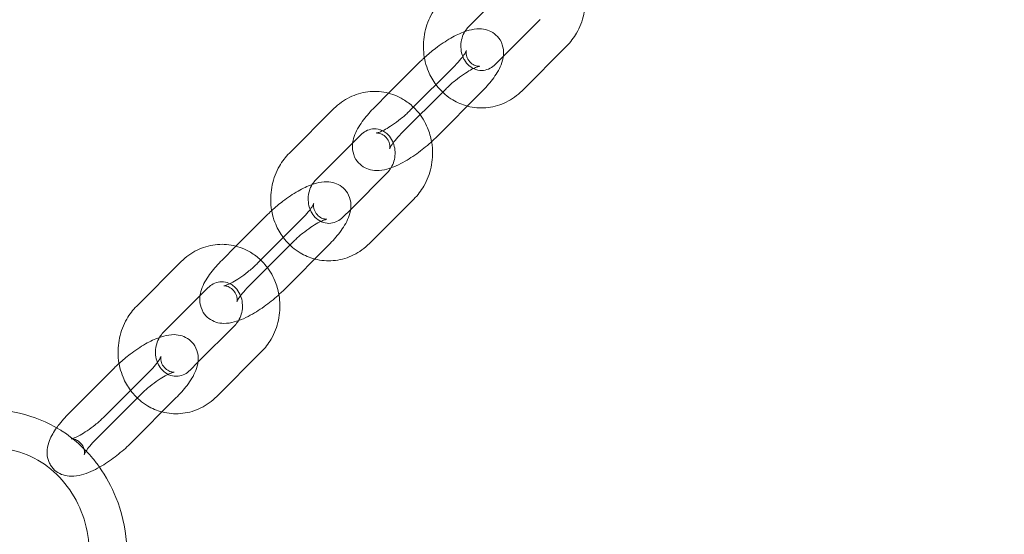
# Model space of a CAD drawing. Extents: x -5610 to 1648, y -2059 to 2061.
# Drawn here: x -3500 to -3343, y 1 to 84 of the extents above; entities that cross this region are included whole.
import ezdxf

# ---------------------------------------------------------------- set-up
doc = ezdxf.new("R2010")
doc.units = 0
doc.header["$MEASUREMENT"] = 0

# ---------------------------------------------------------------- blocks, each defined once
blk = doc.blocks.new('A$Ca9f914e0')
at = {"color": 0, "linetype": 'Continuous', "lineweight": 0}
for p, q in [((-4904.19, 1320.39), (-4897.06, 1327.53)), ((-4892.75, 1321.52), (-4898.63, 1315.63)), ((-4888.5, 1317.28), (-4895.63, 1310.14)), ((-4898.63, 1315.63), (-4899.88, 1314.38)), ((-4912.1, 1314.65), (-4917, 1309.74)), ((-4913.53, 1307), (-4906.4, 1314.15)), ((-4907.85, 1310.41), (-4914.98, 1303.27)), ((-4917, 1309.74), (-4919.23, 1307.5)), ((-4909.29, 1302.77), (-4902.16, 1309.91)), ((-4932.88, 1300.13), (-4925.75, 1307.28)), ((-4932.88, 1300.13), (-4925.75, 1307.28)), ((-4928.63, 1295.89), (-4921.5, 1303.04)), ((-4928.63, 1295.89), (-4921.5, 1303.04)), ((-4917.19, 1297.03), (-4923.07, 1291.14)), ((-4917.19, 1297.03), (-4923.07, 1291.14)), ((-4912.95, 1292.79), (-4920.08, 1285.65)), ((-4912.95, 1292.79), (-4920.08, 1285.65)), ((-4936.54, 1290.16), (-4941.44, 1285.25)), ((-4936.54, 1290.16), (-4941.44, 1285.25)), ((-4937.98, 1282.51), (-4930.85, 1289.66)), ((-4937.98, 1282.51), (-4930.85, 1289.66)), ((-4923.07, 1291.14), (-4924.32, 1289.88)), ((-4923.07, 1291.14), (-4924.32, 1289.88)), ((-4941.44, 1285.25), (-4943.67, 1283.01)), ((-4941.44, 1285.25), (-4943.67, 1283.01)), ((-4932.3, 1285.92), (-4939.42, 1278.77)), ((-4932.3, 1285.92), (-4939.42, 1278.77)), ((-4933.73, 1278.27), (-4926.6, 1285.42)), ((-4933.73, 1278.27), (-4926.6, 1285.42)), ((-4957.33, 1275.64), (-4950.2, 1282.79)), ((-4953.08, 1271.4), (-4945.95, 1278.55)), ((-4941.64, 1272.54), (-4947.52, 1266.65)), ((-4937.39, 1268.3), (-4944.52, 1261.15)), ((-4947.52, 1266.65), (-4948.77, 1265.39)), ((-4960.99, 1265.67), (-4968.12, 1258.52)), ((-4962.42, 1258.02), (-4955.29, 1265.17)), ((-4956.74, 1261.43), (-4963.87, 1254.28)), ((-4958.18, 1253.78), (-4951.05, 1260.93))]:
    blk.add_line(p, q, dxfattribs=at)
blk.add_arc((-4619.61, 748.61), 2513.94, 88.26082, 168.74908, dxfattribs=at)
for points, knots in [([(-4885.67, 1326.47), (-4885.62, 1326.18), (-4885.58, 1325.88), (-4885.46, 1324.51), (-4885.52, 1323.42), (-4885.98, 1321.31), (-4886.38, 1320.29), (-4887.35, 1318.6), (-4887.89, 1317.9), (-4888.5, 1317.28)], [7.648973, 7.648973, 7.648973, 7.648973, 7.739999, 7.739999, 8.072956, 8.072956, 8.406285, 8.406285, 8.676005, 8.676005, 8.676005, 8.676005]), ([(-4909.43, 1311.12), (-4909.91, 1311.77), (-4910.31, 1312.48), (-4911.03, 1314.21), (-4911.29, 1315.26), (-4911.48, 1317.39), (-4911.41, 1318.48), (-4910.95, 1320.6), (-4910.56, 1321.62), (-4909.58, 1323.31), (-4909.05, 1324.01), (-4908.44, 1324.62)], [4.019448, 4.019448, 4.019448, 4.019448, 4.270239, 4.270239, 4.598406, 4.598406, 4.931363, 4.931363, 5.264693, 5.264693, 5.534413, 5.534413, 5.534413, 5.534413]), ([(-4904.79, 1319.61), (-4905.54, 1319.35), (-4906.29, 1318.99), (-4907.86, 1318.09), (-4908.69, 1317.53), (-4910.1, 1316.46), (-4910.7, 1315.96), (-4911.27, 1315.44)], [2.249548, 2.249548, 2.249548, 2.249548, 2.608651, 2.608651, 2.993958, 2.993958, 3.288171, 3.288171, 3.288171, 3.288171]), ([(-4905.12, 1315.62), (-4905.19, 1315.8), (-4905.25, 1316), (-4905.4, 1316.58), (-4905.44, 1316.99), (-4905.42, 1317.79), (-4905.35, 1318.2), (-4905.13, 1318.96), (-4904.97, 1319.32), (-4904.6, 1319.92), (-4904.4, 1320.17), (-4904.19, 1320.39)], [4.289328, 4.289328, 4.289328, 4.289328, 4.438925, 4.438925, 4.725769, 4.725769, 5.008423, 5.008423, 5.29248, 5.29248, 5.534413, 5.534413, 5.534413, 5.534413]), ([(-4902.16, 1309.91), (-4901.5, 1310.57), (-4900.9, 1311.25), (-4899.8, 1312.69), (-4899.33, 1313.45), (-4898.81, 1314.75), (-4898.66, 1315.24), (-4898.58, 1316.1), (-4898.58, 1316.42), (-4898.68, 1317.24), (-4898.84, 1317.78), (-4899.39, 1318.66), (-4899.71, 1319), (-4900.42, 1319.53), (-4900.8, 1319.72), (-4901.62, 1319.99), (-4902.04, 1320.04), (-4903.06, 1320.06), (-4903.6, 1319.96), (-4904.34, 1319.76), (-4904.57, 1319.69), (-4904.79, 1319.61)], [0.293463, 0.293463, 0.293463, 0.293463, 0.657567, 0.657567, 1.063674, 1.063674, 1.275684, 1.275684, 1.380585, 1.380585, 1.52942, 1.52942, 1.641251, 1.641251, 1.756523, 1.756523, 1.903492, 1.903492, 2.144581, 2.144581, 2.249548, 2.249548, 2.249548, 2.249548]), ([(-4904.55, 1316.55), (-4904.55, 1316.55), (-4904.55, 1316.55), (-4904.56, 1316.5), (-4904.58, 1316.42), (-4904.59, 1316.16), (-4904.58, 1315.99), (-4904.47, 1315.53), (-4904.35, 1315.24), (-4903.97, 1314.71), (-4903.71, 1314.48), (-4903.22, 1314.19), (-4903, 1314.12), (-4902.68, 1314.05), (-4902.58, 1314.05), (-4902.47, 1314.05), (-4902.45, 1314.05), (-4902.48, 1314.05), (-4902.54, 1314.03), (-4902.74, 1313.98), (-4902.9, 1313.92), (-4903.31, 1313.75), (-4903.59, 1313.61), (-4904.23, 1313.26), (-4904.61, 1313.03), (-4905.43, 1312.47), (-4905.88, 1312.14), (-4906.75, 1311.44), (-4907.18, 1311.05), (-4907.67, 1310.58), (-4907.76, 1310.5), (-4907.85, 1310.41)], [1.131211, 1.131211, 1.131211, 1.131211, 1.185631, 1.185631, 1.308875, 1.308875, 1.424662, 1.424662, 1.549095, 1.549095, 1.675493, 1.675493, 1.802041, 1.802041, 1.919319, 1.919319, 2.03808, 2.03808, 2.17676, 2.17676, 2.350114, 2.350114, 2.565034, 2.565034, 2.815874, 2.815874, 3.088979, 3.088979, 3.370595, 3.370595, 3.435056, 3.435056, 3.435056, 3.435056]), ([(-4906.4, 1314.15), (-4906.03, 1314.52), (-4905.7, 1314.89), (-4905.17, 1315.54), (-4904.96, 1315.83), (-4904.69, 1316.25), (-4904.61, 1316.4), (-4904.56, 1316.53), (-4904.55, 1316.55), (-4904.55, 1316.55)], [0.293463, 0.293463, 0.293463, 0.293463, 0.5682927, 0.5682927, 0.8201641, 0.8201641, 1.0288863, 1.0288863, 1.1312112, 1.1312112, 1.1312112, 1.1312112]), ([(-4911.27, 1315.44), (-4911.39, 1315.32), (-4911.52, 1315.21), (-4911.79, 1314.95), (-4911.95, 1314.8), (-4912.1, 1314.65)], [3.2881709, 3.2881709, 3.2881709, 3.2881709, 3.3525509, 3.3525509, 3.4350557, 3.4350557, 3.4350557, 3.4350557]), ([(-4899.88, 1314.38), (-4900.15, 1314.1), (-4900.45, 1313.89), (-4901.1, 1313.55), (-4901.46, 1313.44), (-4902.22, 1313.36), (-4902.62, 1313.4), (-4903.39, 1313.64), (-4903.76, 1313.85), (-4904.39, 1314.4), (-4904.65, 1314.71), (-4904.96, 1315.25), (-4905.04, 1315.43), (-4905.12, 1315.62)], [2.39282, 2.39282, 2.39282, 2.39282, 2.698922, 2.698922, 3.037987, 3.037987, 3.424289, 3.424289, 3.808433, 3.808433, 4.139114, 4.139114, 4.289328, 4.289328, 4.289328, 4.289328]), ([(-4925.75, 1307.28), (-4925.01, 1308.01), (-4924.16, 1308.63), (-4922.32, 1309.54), (-4921.34, 1309.84), (-4919.36, 1310.08), (-4918.36, 1310.04), (-4916.43, 1309.62), (-4915.5, 1309.26), (-4914.07, 1308.4), (-4913.53, 1307.98), (-4913.03, 1307.51)], [5.534413, 5.534413, 5.534413, 5.534413, 5.857117, 5.857117, 6.170245, 6.170245, 6.476246, 6.476246, 6.781331, 6.781331, 6.993519, 6.993519, 6.993519, 6.993519]), ([(-4925.75, 1307.28), (-4925.01, 1308.01), (-4924.16, 1308.63), (-4922.32, 1309.54), (-4921.34, 1309.84), (-4919.36, 1310.08), (-4918.36, 1310.04), (-4916.43, 1309.62), (-4915.5, 1309.26), (-4914.07, 1308.4), (-4913.53, 1307.98), (-4913.03, 1307.51)], [5.534413, 5.534413, 5.534413, 5.534413, 5.857117, 5.857117, 6.170245, 6.170245, 6.476246, 6.476246, 6.781331, 6.781331, 6.993519, 6.993519, 6.993519, 6.993519]), ([(-4904.39, 1307.68), (-4905.21, 1307.89), (-4906, 1308.23), (-4907.58, 1309.18), (-4908.35, 1309.84), (-4909.15, 1310.77), (-4909.29, 1310.94), (-4909.43, 1311.12)], [3.3766844, 3.3766844, 3.3766844, 3.3766844, 3.6397388, 3.6397388, 3.9504355, 3.9504355, 4.0194481, 4.0194481, 4.0194481, 4.0194481]), ([(-4895.63, 1310.14), (-4896.37, 1309.4), (-4897.22, 1308.78), (-4899.06, 1307.87), (-4900.04, 1307.58), (-4902.03, 1307.33), (-4903.03, 1307.37), (-4904.12, 1307.61), (-4904.25, 1307.64), (-4904.39, 1307.68)], [2.39282, 2.39282, 2.39282, 2.39282, 2.7155239, 2.7155239, 3.0286521, 3.0286521, 3.3346538, 3.3346538, 3.3766844, 3.3766844, 3.3766844, 3.3766844]), ([(-4919.23, 1307.5), (-4919.89, 1306.84), (-4920.49, 1306.16), (-4921.58, 1304.72), (-4922.06, 1303.97), (-4922.56, 1302.71), (-4922.69, 1302.28), (-4922.76, 1301.78)], [3.4350557, 3.4350557, 3.4350557, 3.4350557, 3.7991593, 3.7991593, 4.2052666, 4.2052666, 4.3940263, 4.3940263, 4.3940263, 4.3940263]), ([(-4918.92, 1303.36), (-4918.92, 1303.36), (-4918.92, 1303.36), (-4918.9, 1303.37), (-4918.84, 1303.38), (-4918.64, 1303.44), (-4918.48, 1303.49), (-4918.07, 1303.67), (-4917.8, 1303.8), (-4917.15, 1304.15), (-4916.77, 1304.39), (-4915.95, 1304.94), (-4915.51, 1305.27), (-4914.63, 1305.98), (-4914.2, 1306.36), (-4913.71, 1306.83), (-4913.62, 1306.92), (-4913.53, 1307)], [5.151974, 5.151974, 5.151974, 5.151974, 5.179673, 5.179673, 5.318352, 5.318352, 5.491706, 5.491706, 5.706626, 5.706626, 5.957466, 5.957466, 6.230572, 6.230572, 6.512188, 6.512188, 6.576648, 6.576648, 6.576648, 6.576648]), ([(-4913.03, 1307.51), (-4912.8, 1307.29), (-4912.58, 1307.06), (-4911.7, 1306.03), (-4911.16, 1305.14), (-4910.46, 1303.48), (-4910.25, 1302.73), (-4910.11, 1301.98)], [6.9935193, 6.9935193, 6.9935193, 6.9935193, 7.0920282, 7.0920282, 7.4118317, 7.4118317, 7.6489734, 7.6489734, 7.6489734, 7.6489734]), ([(-4913.03, 1307.51), (-4912.8, 1307.29), (-4912.58, 1307.06), (-4911.7, 1306.03), (-4911.16, 1305.14), (-4910.46, 1303.48), (-4910.25, 1302.73), (-4910.11, 1301.98)], [6.9935193, 6.9935193, 6.9935193, 6.9935193, 7.0920282, 7.0920282, 7.4118317, 7.4118317, 7.6489734, 7.6489734, 7.6489734, 7.6489734]), ([(-4921.5, 1303.04), (-4921.23, 1303.31), (-4920.93, 1303.53), (-4920.28, 1303.86), (-4919.92, 1303.97), (-4919.17, 1304.06), (-4918.77, 1304.02), (-4918.24, 1303.85), (-4918.1, 1303.79), (-4917.96, 1303.72)], [5.534413, 5.534413, 5.534413, 5.534413, 5.840515, 5.840515, 6.17958, 6.17958, 6.565881, 6.565881, 6.70693, 6.70693, 6.70693, 6.70693]), ([(-4921.5, 1303.04), (-4921.23, 1303.31), (-4920.93, 1303.53), (-4920.28, 1303.86), (-4919.92, 1303.97), (-4919.17, 1304.06), (-4918.77, 1304.02), (-4918.24, 1303.85), (-4918.1, 1303.79), (-4917.96, 1303.72)], [5.534413, 5.534413, 5.534413, 5.534413, 5.840515, 5.840515, 6.17958, 6.17958, 6.565881, 6.565881, 6.70693, 6.70693, 6.70693, 6.70693]), ([(-4922.76, 1301.78), (-4922.76, 1301.72), (-4922.77, 1301.66), (-4922.8, 1301.31), (-4922.81, 1301), (-4922.7, 1300.18), (-4922.54, 1299.63), (-4921.99, 1298.75), (-4921.67, 1298.41), (-4920.97, 1297.88), (-4920.58, 1297.69), (-4919.76, 1297.43), (-4919.34, 1297.38), (-4918.33, 1297.35), (-4917.79, 1297.45), (-4916.26, 1297.86), (-4915.31, 1298.3), (-4913.52, 1299.33), (-4912.7, 1299.88), (-4911.15, 1301.06), (-4910.42, 1301.68), (-4909.59, 1302.47), (-4909.44, 1302.62), (-4909.29, 1302.77)], [4.394026, 4.394026, 4.394026, 4.394026, 4.417277, 4.417277, 4.522177, 4.522177, 4.671013, 4.671013, 4.782844, 4.782844, 4.898115, 4.898115, 5.045085, 5.045085, 5.286174, 5.286174, 5.750243, 5.750243, 6.135551, 6.135551, 6.494144, 6.494144, 6.576648, 6.576648, 6.576648, 6.576648]), ([(-4914.98, 1303.27), (-4915.35, 1302.89), (-4915.69, 1302.52), (-4916.22, 1301.87), (-4916.42, 1301.59), (-4916.69, 1301.16), (-4916.77, 1301.01), (-4916.83, 1300.86), (-4916.84, 1300.84), (-4916.82, 1300.92), (-4916.8, 1300.99), (-4916.79, 1301.25), (-4916.8, 1301.43), (-4916.91, 1301.88), (-4917.03, 1302.17), (-4917.42, 1302.7), (-4917.67, 1302.93), (-4918.16, 1303.23), (-4918.39, 1303.3), (-4918.7, 1303.36), (-4918.8, 1303.37), (-4918.9, 1303.37), (-4918.92, 1303.36), (-4918.92, 1303.36)], [3.435056, 3.435056, 3.435056, 3.435056, 3.709885, 3.709885, 3.961757, 3.961757, 4.170479, 4.170479, 4.327224, 4.327224, 4.450468, 4.450468, 4.566255, 4.566255, 4.690688, 4.690688, 4.817086, 4.817086, 4.943634, 4.943634, 5.060912, 5.060912, 5.151974, 5.151974, 5.151974, 5.151974]), ([(-4917.96, 1303.72), (-4917.73, 1303.61), (-4917.5, 1303.45), (-4917, 1303.02), (-4916.73, 1302.7), (-4916.33, 1302), (-4916.18, 1301.62), (-4915.99, 1300.83), (-4915.95, 1300.43), (-4915.97, 1299.62), (-4916.03, 1299.22), (-4916.25, 1298.47), (-4916.4, 1298.11), (-4916.6, 1297.8)], [6.70693, 6.70693, 6.70693, 6.70693, 6.950026, 6.950026, 7.280707, 7.280707, 7.580517, 7.580517, 7.867362, 7.867362, 8.150015, 8.150015, 8.425024, 8.425024, 8.425024, 8.425024]), ([(-4917.96, 1303.72), (-4917.73, 1303.61), (-4917.5, 1303.45), (-4917, 1303.02), (-4916.73, 1302.7), (-4916.33, 1302), (-4916.18, 1301.62), (-4915.99, 1300.83), (-4915.95, 1300.43), (-4915.97, 1299.62), (-4916.03, 1299.22), (-4916.25, 1298.47), (-4916.4, 1298.11), (-4916.6, 1297.8)], [6.70693, 6.70693, 6.70693, 6.70693, 6.950026, 6.950026, 7.280707, 7.280707, 7.580517, 7.580517, 7.867362, 7.867362, 8.150015, 8.150015, 8.425024, 8.425024, 8.425024, 8.425024]), ([(-4910.11, 1301.98), (-4910.06, 1301.68), (-4910.02, 1301.39), (-4909.9, 1300.02), (-4909.97, 1298.93), (-4910.43, 1296.82), (-4910.82, 1295.8), (-4911.8, 1294.11), (-4912.33, 1293.41), (-4912.95, 1292.79)], [7.648973, 7.648973, 7.648973, 7.648973, 7.739999, 7.739999, 8.072956, 8.072956, 8.406285, 8.406285, 8.676005, 8.676005, 8.676005, 8.676005]), ([(-4910.11, 1301.98), (-4910.06, 1301.68), (-4910.02, 1301.39), (-4909.9, 1300.02), (-4909.97, 1298.93), (-4910.43, 1296.82), (-4910.82, 1295.8), (-4911.8, 1294.11), (-4912.33, 1293.41), (-4912.95, 1292.79)], [7.648973, 7.648973, 7.648973, 7.648973, 7.739999, 7.739999, 8.072956, 8.072956, 8.406285, 8.406285, 8.676005, 8.676005, 8.676005, 8.676005]), ([(-4933.87, 1286.63), (-4934.35, 1287.28), (-4934.76, 1287.99), (-4935.48, 1289.72), (-4935.74, 1290.76), (-4935.93, 1292.9), (-4935.86, 1293.99), (-4935.4, 1296.1), (-4935.01, 1297.13), (-4934.03, 1298.82), (-4933.5, 1299.52), (-4932.88, 1300.13)], [4.019448, 4.019448, 4.019448, 4.019448, 4.270239, 4.270239, 4.598406, 4.598406, 4.931363, 4.931363, 5.264693, 5.264693, 5.534413, 5.534413, 5.534413, 5.534413]), ([(-4933.87, 1286.63), (-4934.35, 1287.28), (-4934.76, 1287.99), (-4935.48, 1289.72), (-4935.74, 1290.76), (-4935.93, 1292.9), (-4935.86, 1293.99), (-4935.4, 1296.1), (-4935.01, 1297.13), (-4934.03, 1298.82), (-4933.5, 1299.52), (-4932.88, 1300.13)], [4.019448, 4.019448, 4.019448, 4.019448, 4.270239, 4.270239, 4.598406, 4.598406, 4.931363, 4.931363, 5.264693, 5.264693, 5.534413, 5.534413, 5.534413, 5.534413]), ([(-4916.6, 1297.8), (-4916.6, 1297.79), (-4916.61, 1297.78), (-4916.78, 1297.49), (-4916.98, 1297.24), (-4917.19, 1297.03)], [8.425024, 8.425024, 8.425024, 8.425024, 8.4340731, 8.4340731, 8.6760053, 8.6760053, 8.6760053, 8.6760053]), ([(-4916.6, 1297.8), (-4916.6, 1297.79), (-4916.61, 1297.78), (-4916.78, 1297.49), (-4916.98, 1297.24), (-4917.19, 1297.03)], [8.425024, 8.425024, 8.425024, 8.425024, 8.4340731, 8.4340731, 8.6760053, 8.6760053, 8.6760053, 8.6760053]), ([(-4929.56, 1291.12), (-4929.64, 1291.31), (-4929.7, 1291.5), (-4929.84, 1292.09), (-4929.88, 1292.5), (-4929.86, 1293.3), (-4929.8, 1293.7), (-4929.57, 1294.47), (-4929.41, 1294.83), (-4929.05, 1295.43), (-4928.85, 1295.68), (-4928.63, 1295.89)], [4.289328, 4.289328, 4.289328, 4.289328, 4.438925, 4.438925, 4.725769, 4.725769, 5.008423, 5.008423, 5.29248, 5.29248, 5.534413, 5.534413, 5.534413, 5.534413]), ([(-4929.56, 1291.12), (-4929.64, 1291.31), (-4929.7, 1291.5), (-4929.84, 1292.09), (-4929.88, 1292.5), (-4929.86, 1293.3), (-4929.8, 1293.7), (-4929.57, 1294.47), (-4929.41, 1294.83), (-4929.05, 1295.43), (-4928.85, 1295.68), (-4928.63, 1295.89)], [4.289328, 4.289328, 4.289328, 4.289328, 4.438925, 4.438925, 4.725769, 4.725769, 5.008423, 5.008423, 5.29248, 5.29248, 5.534413, 5.534413, 5.534413, 5.534413]), ([(-4929.23, 1295.12), (-4929.99, 1294.86), (-4930.74, 1294.5), (-4932.31, 1293.6), (-4933.13, 1293.04), (-4934.55, 1291.97), (-4935.15, 1291.47), (-4935.72, 1290.95)], [2.249548, 2.249548, 2.249548, 2.249548, 2.608651, 2.608651, 2.993958, 2.993958, 3.288171, 3.288171, 3.288171, 3.288171]), ([(-4929.23, 1295.12), (-4929.99, 1294.86), (-4930.74, 1294.5), (-4932.31, 1293.6), (-4933.13, 1293.04), (-4934.55, 1291.97), (-4935.15, 1291.47), (-4935.72, 1290.95)], [2.249548, 2.249548, 2.249548, 2.249548, 2.608651, 2.608651, 2.993958, 2.993958, 3.288171, 3.288171, 3.288171, 3.288171]), ([(-4926.6, 1285.42), (-4925.94, 1286.08), (-4925.34, 1286.76), (-4924.25, 1288.2), (-4923.77, 1288.96), (-4923.25, 1290.26), (-4923.11, 1290.74), (-4923.02, 1291.61), (-4923.02, 1291.93), (-4923.13, 1292.75), (-4923.29, 1293.29), (-4923.84, 1294.17), (-4924.16, 1294.51), (-4924.86, 1295.04), (-4925.24, 1295.23), (-4926.06, 1295.5), (-4926.49, 1295.55), (-4927.5, 1295.57), (-4928.04, 1295.47), (-4928.79, 1295.27), (-4929.01, 1295.2), (-4929.23, 1295.12)], [0.293463, 0.293463, 0.293463, 0.293463, 0.657567, 0.657567, 1.063674, 1.063674, 1.275684, 1.275684, 1.380585, 1.380585, 1.52942, 1.52942, 1.641251, 1.641251, 1.756523, 1.756523, 1.903492, 1.903492, 2.144581, 2.144581, 2.249548, 2.249548, 2.249548, 2.249548]), ([(-4926.6, 1285.42), (-4925.94, 1286.08), (-4925.34, 1286.76), (-4924.25, 1288.2), (-4923.77, 1288.96), (-4923.25, 1290.26), (-4923.11, 1290.74), (-4923.02, 1291.61), (-4923.02, 1291.93), (-4923.13, 1292.75), (-4923.29, 1293.29), (-4923.84, 1294.17), (-4924.16, 1294.51), (-4924.86, 1295.04), (-4925.24, 1295.23), (-4926.06, 1295.5), (-4926.49, 1295.55), (-4927.5, 1295.57), (-4928.04, 1295.47), (-4928.79, 1295.27), (-4929.01, 1295.2), (-4929.23, 1295.12)], [0.293463, 0.293463, 0.293463, 0.293463, 0.657567, 0.657567, 1.063674, 1.063674, 1.275684, 1.275684, 1.380585, 1.380585, 1.52942, 1.52942, 1.641251, 1.641251, 1.756523, 1.756523, 1.903492, 1.903492, 2.144581, 2.144581, 2.249548, 2.249548, 2.249548, 2.249548]), ([(-4930.85, 1289.66), (-4930.48, 1290.03), (-4930.14, 1290.4), (-4929.61, 1291.05), (-4929.4, 1291.33), (-4929.14, 1291.76), (-4929.06, 1291.91), (-4928.99, 1292.06), (-4928.99, 1292.08), (-4929.01, 1292.01), (-4929.03, 1291.93), (-4929.03, 1291.67), (-4929.03, 1291.5), (-4928.91, 1291.04), (-4928.79, 1290.75), (-4928.41, 1290.22), (-4928.15, 1289.99), (-4927.66, 1289.7), (-4927.44, 1289.63), (-4927.13, 1289.56), (-4927.03, 1289.56), (-4926.91, 1289.56), (-4926.9, 1289.56), (-4926.93, 1289.56), (-4926.99, 1289.54), (-4927.19, 1289.48), (-4927.35, 1289.43), (-4927.76, 1289.25), (-4928.03, 1289.12), (-4928.68, 1288.77), (-4929.06, 1288.53), (-4929.88, 1287.98), (-4930.32, 1287.65), (-4931.2, 1286.95), (-4931.63, 1286.56), (-4932.12, 1286.09), (-4932.21, 1286.01), (-4932.3, 1285.92)], [0.293463, 0.293463, 0.293463, 0.293463, 0.568293, 0.568293, 0.820164, 0.820164, 1.028886, 1.028886, 1.185631, 1.185631, 1.308875, 1.308875, 1.424662, 1.424662, 1.549095, 1.549095, 1.675493, 1.675493, 1.802041, 1.802041, 1.919319, 1.919319, 2.03808, 2.03808, 2.17676, 2.17676, 2.350114, 2.350114, 2.565034, 2.565034, 2.815874, 2.815874, 3.088979, 3.088979, 3.370595, 3.370595, 3.435056, 3.435056, 3.435056, 3.435056]), ([(-4930.85, 1289.66), (-4930.48, 1290.03), (-4930.14, 1290.4), (-4929.61, 1291.05), (-4929.4, 1291.33), (-4929.14, 1291.76), (-4929.06, 1291.91), (-4929, 1292.04), (-4929, 1292.06), (-4929, 1292.06)], [0.293463, 0.293463, 0.293463, 0.293463, 0.5682927, 0.5682927, 0.8201641, 0.8201641, 1.0288863, 1.0288863, 1.1312112, 1.1312112, 1.1312112, 1.1312112]), ([(-4929, 1292.06), (-4929, 1292.06), (-4929, 1292.06), (-4929.01, 1292.01), (-4929.03, 1291.93), (-4929.03, 1291.67), (-4929.03, 1291.5), (-4928.91, 1291.04), (-4928.79, 1290.75), (-4928.41, 1290.22), (-4928.15, 1289.99), (-4927.66, 1289.7), (-4927.44, 1289.63), (-4927.13, 1289.56), (-4927.03, 1289.56), (-4926.93, 1289.56), (-4926.91, 1289.56), (-4926.91, 1289.56)], [1.1312112, 1.1312112, 1.1312112, 1.1312112, 1.1856312, 1.1856312, 1.3088755, 1.3088755, 1.424662, 1.424662, 1.5490955, 1.5490955, 1.6754934, 1.6754934, 1.8020413, 1.8020413, 1.9193194, 1.9193194, 2.010382, 2.010382, 2.010382, 2.010382]), ([(-4935.72, 1290.95), (-4935.84, 1290.83), (-4935.96, 1290.72), (-4936.24, 1290.46), (-4936.39, 1290.31), (-4936.54, 1290.16)], [3.2881709, 3.2881709, 3.2881709, 3.2881709, 3.3525509, 3.3525509, 3.4350557, 3.4350557, 3.4350557, 3.4350557]), ([(-4935.72, 1290.95), (-4935.84, 1290.83), (-4935.96, 1290.72), (-4936.24, 1290.46), (-4936.39, 1290.31), (-4936.54, 1290.16)], [3.2881709, 3.2881709, 3.2881709, 3.2881709, 3.3525509, 3.3525509, 3.4350557, 3.4350557, 3.4350557, 3.4350557]), ([(-4924.32, 1289.88), (-4924.6, 1289.61), (-4924.9, 1289.4), (-4925.55, 1289.06), (-4925.9, 1288.95), (-4926.66, 1288.87), (-4927.06, 1288.91), (-4927.83, 1289.15), (-4928.21, 1289.36), (-4928.83, 1289.91), (-4929.09, 1290.22), (-4929.4, 1290.76), (-4929.49, 1290.94), (-4929.56, 1291.12)], [2.39282, 2.39282, 2.39282, 2.39282, 2.698922, 2.698922, 3.037987, 3.037987, 3.424289, 3.424289, 3.808433, 3.808433, 4.139114, 4.139114, 4.289328, 4.289328, 4.289328, 4.289328]), ([(-4924.32, 1289.88), (-4924.6, 1289.61), (-4924.9, 1289.4), (-4925.55, 1289.06), (-4925.9, 1288.95), (-4926.66, 1288.87), (-4927.06, 1288.91), (-4927.83, 1289.15), (-4928.21, 1289.36), (-4928.83, 1289.91), (-4929.09, 1290.22), (-4929.4, 1290.76), (-4929.49, 1290.94), (-4929.56, 1291.12)], [2.39282, 2.39282, 2.39282, 2.39282, 2.698922, 2.698922, 3.037987, 3.037987, 3.424289, 3.424289, 3.808433, 3.808433, 4.139114, 4.139114, 4.289328, 4.289328, 4.289328, 4.289328]), ([(-4928.83, 1283.18), (-4929.65, 1283.4), (-4930.44, 1283.74), (-4932.03, 1284.69), (-4932.8, 1285.35), (-4933.6, 1286.28), (-4933.74, 1286.45), (-4933.87, 1286.63)], [3.3766844, 3.3766844, 3.3766844, 3.3766844, 3.6397388, 3.6397388, 3.9504355, 3.9504355, 4.0194481, 4.0194481, 4.0194481, 4.0194481]), ([(-4928.83, 1283.18), (-4929.65, 1283.4), (-4930.44, 1283.74), (-4932.03, 1284.69), (-4932.8, 1285.35), (-4933.6, 1286.28), (-4933.74, 1286.45), (-4933.87, 1286.63)], [3.3766844, 3.3766844, 3.3766844, 3.3766844, 3.6397388, 3.6397388, 3.9504355, 3.9504355, 4.0194481, 4.0194481, 4.0194481, 4.0194481]), ([(-4950.2, 1282.79), (-4949.46, 1283.52), (-4948.6, 1284.14), (-4946.77, 1285.05), (-4945.79, 1285.35), (-4943.8, 1285.59), (-4942.8, 1285.55), (-4940.88, 1285.13), (-4939.95, 1284.77), (-4938.52, 1283.91), (-4937.97, 1283.49), (-4937.48, 1283.02)], [5.534413, 5.534413, 5.534413, 5.534413, 5.857117, 5.857117, 6.170245, 6.170245, 6.476246, 6.476246, 6.781331, 6.781331, 6.993519, 6.993519, 6.993519, 6.993519]), ([(-4920.08, 1285.65), (-4920.81, 1284.91), (-4921.67, 1284.29), (-4923.51, 1283.38), (-4924.49, 1283.09), (-4926.47, 1282.84), (-4927.47, 1282.88), (-4928.57, 1283.12), (-4928.7, 1283.15), (-4928.83, 1283.18)], [2.39282, 2.39282, 2.39282, 2.39282, 2.7155239, 2.7155239, 3.0286521, 3.0286521, 3.3346538, 3.3346538, 3.3766844, 3.3766844, 3.3766844, 3.3766844]), ([(-4920.08, 1285.65), (-4920.81, 1284.91), (-4921.67, 1284.29), (-4923.51, 1283.38), (-4924.49, 1283.09), (-4926.47, 1282.84), (-4927.47, 1282.88), (-4928.57, 1283.12), (-4928.7, 1283.15), (-4928.83, 1283.18)], [2.39282, 2.39282, 2.39282, 2.39282, 2.7155239, 2.7155239, 3.0286521, 3.0286521, 3.3346538, 3.3346538, 3.3766844, 3.3766844, 3.3766844, 3.3766844]), ([(-4943.67, 1283.01), (-4944.33, 1282.35), (-4944.93, 1281.67), (-4946.02, 1280.23), (-4946.5, 1279.48), (-4947, 1278.22), (-4947.13, 1277.79), (-4947.2, 1277.29)], [3.4350557, 3.4350557, 3.4350557, 3.4350557, 3.7991593, 3.7991593, 4.2052666, 4.2052666, 4.3940263, 4.3940263, 4.3940263, 4.3940263]), ([(-4943.67, 1283.01), (-4944.33, 1282.35), (-4944.93, 1281.67), (-4946.02, 1280.23), (-4946.5, 1279.48), (-4947, 1278.22), (-4947.13, 1277.79), (-4947.2, 1277.29)], [3.4350557, 3.4350557, 3.4350557, 3.4350557, 3.7991593, 3.7991593, 4.2052666, 4.2052666, 4.3940263, 4.3940263, 4.3940263, 4.3940263]), ([(-4943.37, 1278.87), (-4943.37, 1278.87), (-4943.37, 1278.87), (-4943.35, 1278.88), (-4943.28, 1278.89), (-4943.08, 1278.95), (-4942.93, 1279), (-4942.52, 1279.18), (-4942.24, 1279.31), (-4941.6, 1279.66), (-4941.22, 1279.9), (-4940.39, 1280.45), (-4939.95, 1280.78), (-4939.08, 1281.49), (-4938.64, 1281.87), (-4938.16, 1282.34), (-4938.07, 1282.43), (-4937.98, 1282.51)], [5.151974, 5.151974, 5.151974, 5.151974, 5.179673, 5.179673, 5.318352, 5.318352, 5.491706, 5.491706, 5.706626, 5.706626, 5.957466, 5.957466, 6.230572, 6.230572, 6.512188, 6.512188, 6.576648, 6.576648, 6.576648, 6.576648]), ([(-4943.37, 1278.87), (-4943.37, 1278.87), (-4943.37, 1278.87), (-4943.35, 1278.88), (-4943.28, 1278.89), (-4943.08, 1278.95), (-4942.93, 1279), (-4942.52, 1279.18), (-4942.24, 1279.31), (-4941.6, 1279.66), (-4941.22, 1279.9), (-4940.39, 1280.45), (-4939.95, 1280.78), (-4939.08, 1281.49), (-4938.64, 1281.87), (-4938.16, 1282.34), (-4938.07, 1282.43), (-4937.98, 1282.51)], [5.151974, 5.151974, 5.151974, 5.151974, 5.179673, 5.179673, 5.318352, 5.318352, 5.491706, 5.491706, 5.706626, 5.706626, 5.957466, 5.957466, 6.230572, 6.230572, 6.512188, 6.512188, 6.576648, 6.576648, 6.576648, 6.576648]), ([(-4937.48, 1283.02), (-4937.25, 1282.8), (-4937.03, 1282.57), (-4936.15, 1281.54), (-4935.6, 1280.65), (-4934.91, 1278.98), (-4934.69, 1278.24), (-4934.56, 1277.48)], [6.9935193, 6.9935193, 6.9935193, 6.9935193, 7.0920282, 7.0920282, 7.4118317, 7.4118317, 7.6489734, 7.6489734, 7.6489734, 7.6489734]), ([(-4945.95, 1278.55), (-4945.68, 1278.82), (-4945.38, 1279.04), (-4944.73, 1279.37), (-4944.37, 1279.48), (-4943.61, 1279.56), (-4943.21, 1279.53), (-4942.68, 1279.36), (-4942.54, 1279.3), (-4942.41, 1279.23)], [5.534413, 5.534413, 5.534413, 5.534413, 5.840515, 5.840515, 6.17958, 6.17958, 6.565881, 6.565881, 6.70693, 6.70693, 6.70693, 6.70693]), ([(-4939.42, 1278.77), (-4939.8, 1278.4), (-4940.13, 1278.03), (-4940.66, 1277.38), (-4940.87, 1277.1), (-4941.14, 1276.67), (-4941.22, 1276.52), (-4941.28, 1276.37), (-4941.28, 1276.35), (-4941.26, 1276.42), (-4941.25, 1276.5), (-4941.24, 1276.76), (-4941.25, 1276.93), (-4941.36, 1277.39), (-4941.48, 1277.68), (-4941.86, 1278.21), (-4942.12, 1278.44), (-4942.61, 1278.73), (-4942.83, 1278.81), (-4943.14, 1278.87), (-4943.25, 1278.88), (-4943.35, 1278.87), (-4943.37, 1278.87), (-4943.37, 1278.87)], [3.435056, 3.435056, 3.435056, 3.435056, 3.709885, 3.709885, 3.961757, 3.961757, 4.170479, 4.170479, 4.327224, 4.327224, 4.450468, 4.450468, 4.566255, 4.566255, 4.690688, 4.690688, 4.817086, 4.817086, 4.943634, 4.943634, 5.060912, 5.060912, 5.151974, 5.151974, 5.151974, 5.151974]), ([(-4939.42, 1278.77), (-4939.8, 1278.4), (-4940.13, 1278.03), (-4940.66, 1277.38), (-4940.87, 1277.1), (-4941.14, 1276.67), (-4941.22, 1276.52), (-4941.28, 1276.37), (-4941.28, 1276.35), (-4941.26, 1276.42), (-4941.25, 1276.5), (-4941.24, 1276.76), (-4941.25, 1276.93), (-4941.36, 1277.39), (-4941.48, 1277.68), (-4941.86, 1278.21), (-4942.12, 1278.44), (-4942.61, 1278.73), (-4942.83, 1278.81), (-4943.14, 1278.87), (-4943.25, 1278.88), (-4943.35, 1278.87), (-4943.37, 1278.87), (-4943.37, 1278.87)], [3.435056, 3.435056, 3.435056, 3.435056, 3.709885, 3.709885, 3.961757, 3.961757, 4.170479, 4.170479, 4.327224, 4.327224, 4.450468, 4.450468, 4.566255, 4.566255, 4.690688, 4.690688, 4.817086, 4.817086, 4.943634, 4.943634, 5.060912, 5.060912, 5.151974, 5.151974, 5.151974, 5.151974]), ([(-4942.41, 1279.23), (-4942.17, 1279.11), (-4941.94, 1278.96), (-4941.44, 1278.52), (-4941.18, 1278.21), (-4940.77, 1277.5), (-4940.62, 1277.13), (-4940.43, 1276.34), (-4940.39, 1275.94), (-4940.41, 1275.13), (-4940.48, 1274.73), (-4940.7, 1273.97), (-4940.85, 1273.62), (-4941.04, 1273.31)], [6.70693, 6.70693, 6.70693, 6.70693, 6.950026, 6.950026, 7.280707, 7.280707, 7.580517, 7.580517, 7.867362, 7.867362, 8.150015, 8.150015, 8.425024, 8.425024, 8.425024, 8.425024]), ([(-4947.2, 1277.29), (-4947.21, 1277.23), (-4947.22, 1277.17), (-4947.25, 1276.82), (-4947.25, 1276.51), (-4947.15, 1275.68), (-4946.98, 1275.14), (-4946.43, 1274.26), (-4946.12, 1273.92), (-4945.41, 1273.39), (-4945.03, 1273.2), (-4944.21, 1272.93), (-4943.79, 1272.88), (-4942.77, 1272.86), (-4942.23, 1272.96), (-4940.71, 1273.37), (-4939.76, 1273.81), (-4937.96, 1274.83), (-4937.14, 1275.39), (-4935.59, 1276.57), (-4934.87, 1277.19), (-4934.03, 1277.98), (-4933.88, 1278.12), (-4933.73, 1278.27)], [4.394026, 4.394026, 4.394026, 4.394026, 4.417277, 4.417277, 4.522177, 4.522177, 4.671013, 4.671013, 4.782844, 4.782844, 4.898115, 4.898115, 5.045085, 5.045085, 5.286174, 5.286174, 5.750243, 5.750243, 6.135551, 6.135551, 6.494144, 6.494144, 6.576648, 6.576648, 6.576648, 6.576648]), ([(-4947.2, 1277.29), (-4947.21, 1277.23), (-4947.22, 1277.17), (-4947.25, 1276.82), (-4947.25, 1276.51), (-4947.15, 1275.68), (-4946.98, 1275.14), (-4946.43, 1274.26), (-4946.12, 1273.92), (-4945.41, 1273.39), (-4945.03, 1273.2), (-4944.21, 1272.93), (-4943.79, 1272.88), (-4942.77, 1272.86), (-4942.23, 1272.96), (-4940.71, 1273.37), (-4939.76, 1273.81), (-4937.96, 1274.83), (-4937.14, 1275.39), (-4935.59, 1276.57), (-4934.87, 1277.19), (-4934.03, 1277.98), (-4933.88, 1278.12), (-4933.73, 1278.27)], [4.394026, 4.394026, 4.394026, 4.394026, 4.417277, 4.417277, 4.522177, 4.522177, 4.671013, 4.671013, 4.782844, 4.782844, 4.898115, 4.898115, 5.045085, 5.045085, 5.286174, 5.286174, 5.750243, 5.750243, 6.135551, 6.135551, 6.494144, 6.494144, 6.576648, 6.576648, 6.576648, 6.576648]), ([(-4934.56, 1277.48), (-4934.51, 1277.19), (-4934.47, 1276.9), (-4934.35, 1275.53), (-4934.41, 1274.44), (-4934.87, 1272.33), (-4935.27, 1271.3), (-4936.24, 1269.61), (-4936.78, 1268.91), (-4937.39, 1268.3)], [7.648973, 7.648973, 7.648973, 7.648973, 7.739999, 7.739999, 8.072956, 8.072956, 8.406285, 8.406285, 8.676005, 8.676005, 8.676005, 8.676005]), ([(-4958.32, 1262.14), (-4958.8, 1262.79), (-4959.2, 1263.5), (-4959.92, 1265.23), (-4960.18, 1266.27), (-4960.37, 1268.41), (-4960.31, 1269.5), (-4959.84, 1271.61), (-4959.45, 1272.63), (-4958.48, 1274.33), (-4957.94, 1275.03), (-4957.33, 1275.64)], [4.019448, 4.019448, 4.019448, 4.019448, 4.270239, 4.270239, 4.598406, 4.598406, 4.931363, 4.931363, 5.264693, 5.264693, 5.534413, 5.534413, 5.534413, 5.534413]), ([(-4941.04, 1273.31), (-4941.05, 1273.3), (-4941.05, 1273.29), (-4941.23, 1273), (-4941.43, 1272.75), (-4941.64, 1272.54)], [8.425024, 8.425024, 8.425024, 8.425024, 8.4340731, 8.4340731, 8.6760053, 8.6760053, 8.6760053, 8.6760053]), ([(-4954.01, 1266.63), (-4954.08, 1266.82), (-4954.14, 1267.01), (-4954.29, 1267.6), (-4954.33, 1268), (-4954.31, 1268.81), (-4954.24, 1269.21), (-4954.02, 1269.98), (-4953.86, 1270.34), (-4953.49, 1270.94), (-4953.29, 1271.19), (-4953.08, 1271.4)], [4.289328, 4.289328, 4.289328, 4.289328, 4.438925, 4.438925, 4.725769, 4.725769, 5.008423, 5.008423, 5.29248, 5.29248, 5.534413, 5.534413, 5.534413, 5.534413]), ([(-4951.05, 1260.93), (-4950.39, 1261.59), (-4949.79, 1262.27), (-4948.69, 1263.71), (-4948.22, 1264.46), (-4947.7, 1265.77), (-4947.55, 1266.25), (-4947.47, 1267.12), (-4947.47, 1267.43), (-4947.57, 1268.26), (-4947.74, 1268.8), (-4948.28, 1269.68), (-4948.6, 1270.02), (-4949.31, 1270.55), (-4949.69, 1270.74), (-4950.51, 1271), (-4950.93, 1271.06), (-4951.95, 1271.08), (-4952.49, 1270.98), (-4953.23, 1270.78), (-4953.46, 1270.71), (-4953.68, 1270.63)], [0.293463, 0.293463, 0.293463, 0.293463, 0.657567, 0.657567, 1.063674, 1.063674, 1.275684, 1.275684, 1.380585, 1.380585, 1.52942, 1.52942, 1.641251, 1.641251, 1.756523, 1.756523, 1.903492, 1.903492, 2.144581, 2.144581, 2.249548, 2.249548, 2.249548, 2.249548]), ([(-4953.68, 1270.63), (-4954.44, 1270.37), (-4955.18, 1270.01), (-4956.75, 1269.11), (-4957.58, 1268.55), (-4958.99, 1267.48), (-4959.59, 1266.97), (-4960.16, 1266.46)], [2.249548, 2.249548, 2.249548, 2.249548, 2.608651, 2.608651, 2.993958, 2.993958, 3.288171, 3.288171, 3.288171, 3.288171]), ([(-4953.44, 1267.57), (-4953.44, 1267.57), (-4953.44, 1267.56), (-4953.45, 1267.52), (-4953.47, 1267.44), (-4953.48, 1267.18), (-4953.47, 1267), (-4953.36, 1266.55), (-4953.24, 1266.26), (-4952.86, 1265.73), (-4952.6, 1265.5), (-4952.11, 1265.21), (-4951.89, 1265.13), (-4951.57, 1265.07), (-4951.47, 1265.06), (-4951.36, 1265.07), (-4951.34, 1265.07), (-4951.37, 1265.06), (-4951.43, 1265.05), (-4951.63, 1264.99), (-4951.79, 1264.94), (-4952.2, 1264.76), (-4952.48, 1264.63), (-4953.12, 1264.28), (-4953.5, 1264.04), (-4954.32, 1263.49), (-4954.77, 1263.16), (-4955.64, 1262.45), (-4956.07, 1262.07), (-4956.56, 1261.6), (-4956.65, 1261.51), (-4956.74, 1261.43)], [1.131211, 1.131211, 1.131211, 1.131211, 1.185631, 1.185631, 1.308875, 1.308875, 1.424662, 1.424662, 1.549095, 1.549095, 1.675493, 1.675493, 1.802041, 1.802041, 1.919319, 1.919319, 2.03808, 2.03808, 2.17676, 2.17676, 2.350114, 2.350114, 2.565034, 2.565034, 2.815874, 2.815874, 3.088979, 3.088979, 3.370595, 3.370595, 3.435056, 3.435056, 3.435056, 3.435056]), ([(-4955.29, 1265.17), (-4954.92, 1265.54), (-4954.59, 1265.91), (-4954.06, 1266.56), (-4953.85, 1266.84), (-4953.58, 1267.27), (-4953.5, 1267.42), (-4953.45, 1267.55), (-4953.44, 1267.57), (-4953.44, 1267.57)], [0.293463, 0.293463, 0.293463, 0.293463, 0.5682927, 0.5682927, 0.8201641, 0.8201641, 1.0288863, 1.0288863, 1.1312112, 1.1312112, 1.1312112, 1.1312112]), ([(-4960.16, 1266.46), (-4960.28, 1266.34), (-4960.41, 1266.23), (-4960.68, 1265.96), (-4960.84, 1265.82), (-4960.99, 1265.67)], [3.2881709, 3.2881709, 3.2881709, 3.2881709, 3.3525509, 3.3525509, 3.4350557, 3.4350557, 3.4350557, 3.4350557]), ([(-4948.77, 1265.39), (-4949.04, 1265.12), (-4949.34, 1264.9), (-4949.99, 1264.57), (-4950.35, 1264.46), (-4951.11, 1264.38), (-4951.51, 1264.41), (-4952.28, 1264.66), (-4952.65, 1264.87), (-4953.28, 1265.42), (-4953.54, 1265.73), (-4953.85, 1266.27), (-4953.93, 1266.45), (-4954.01, 1266.63)], [2.39282, 2.39282, 2.39282, 2.39282, 2.698922, 2.698922, 3.037987, 3.037987, 3.424289, 3.424289, 3.808433, 3.808433, 4.139114, 4.139114, 4.289328, 4.289328, 4.289328, 4.289328]), ([(-4953.28, 1258.69), (-4954.1, 1258.91), (-4954.89, 1259.24), (-4956.47, 1260.2), (-4957.24, 1260.85), (-4958.04, 1261.79), (-4958.18, 1261.96), (-4958.32, 1262.14)], [3.3766844, 3.3766844, 3.3766844, 3.3766844, 3.6397388, 3.6397388, 3.9504355, 3.9504355, 4.0194481, 4.0194481, 4.0194481, 4.0194481]), ([(-4944.52, 1261.15), (-4945.26, 1260.42), (-4946.11, 1259.8), (-4947.95, 1258.89), (-4948.93, 1258.59), (-4950.92, 1258.35), (-4951.92, 1258.39), (-4953.01, 1258.63), (-4953.14, 1258.66), (-4953.28, 1258.69)], [2.39282, 2.39282, 2.39282, 2.39282, 2.7155239, 2.7155239, 3.0286521, 3.0286521, 3.3346538, 3.3346538, 3.3766844, 3.3766844, 3.3766844, 3.3766844]), ([(-4969.28, 1255.62), (-4969.42, 1255.71), (-4969.56, 1255.8), (-4971.68, 1257.1), (-4973.85, 1257.98), (-4977.52, 1258.79), (-4978.97, 1258.94), (-4980.41, 1258.94)], [5.7438702, 5.7438702, 5.7438702, 5.7438702, 5.7660676, 5.7660676, 6.0834015, 6.0834015, 6.2831853, 6.2831853, 6.2831853, 6.2831853]), ([(-4968.12, 1258.52), (-4968.78, 1257.86), (-4969.38, 1257.18), (-4969.98, 1256.38), (-4970.06, 1256.27), (-4970.15, 1256.15)], [3.4350557, 3.4350557, 3.4350557, 3.4350557, 3.7991593, 3.7991593, 3.8603742, 3.8603742, 3.8603742, 3.8603742]), ([(-4967.81, 1254.38), (-4967.81, 1254.38), (-4967.81, 1254.38), (-4967.79, 1254.38), (-4967.73, 1254.4), (-4967.53, 1254.46), (-4967.37, 1254.51), (-4966.96, 1254.69), (-4966.69, 1254.82), (-4966.04, 1255.17), (-4965.66, 1255.41), (-4964.84, 1255.96), (-4964.4, 1256.29), (-4963.52, 1256.99), (-4963.09, 1257.38), (-4962.6, 1257.85), (-4962.51, 1257.93), (-4962.42, 1258.02)], [5.151974, 5.151974, 5.151974, 5.151974, 5.179673, 5.179673, 5.318352, 5.318352, 5.491706, 5.491706, 5.706626, 5.706626, 5.957466, 5.957466, 6.230572, 6.230572, 6.512188, 6.512188, 6.576648, 6.576648, 6.576648, 6.576648]), ([(-4970.15, 1256.15), (-4970.61, 1255.5), (-4971, 1254.85), (-4971.47, 1253.68), (-4971.61, 1253.2), (-4971.69, 1252.33), (-4971.7, 1252.01), (-4971.61, 1251.29), (-4971.49, 1250.87), (-4971.29, 1250.46)], [3.8603742, 3.8603742, 3.8603742, 3.8603742, 4.2052666, 4.2052666, 4.4172771, 4.4172771, 4.5221772, 4.5221772, 4.6407122, 4.6407122, 4.6407122, 4.6407122]), ([(-4963.28, 1249.84), (-4963.62, 1250.32), (-4963.98, 1250.79), (-4965.77, 1252.95), (-4967.44, 1254.43), (-4969.28, 1255.62)], [5.3663314, 5.3663314, 5.3663314, 5.3663314, 5.4448587, 5.4448587, 5.7438702, 5.7438702, 5.7438702, 5.7438702]), ([(-4971.29, 1250.46), (-4971.24, 1250.35), (-4971.18, 1250.25), (-4970.88, 1249.77), (-4970.56, 1249.43), (-4969.86, 1248.9), (-4969.47, 1248.71), (-4968.65, 1248.44), (-4968.23, 1248.39), (-4967.22, 1248.37), (-4966.68, 1248.47), (-4965.15, 1248.87), (-4964.2, 1249.32), (-4962.41, 1250.34), (-4961.59, 1250.9), (-4960.04, 1252.08), (-4959.31, 1252.69), (-4958.48, 1253.48), (-4958.33, 1253.63), (-4958.18, 1253.78)], [4.640712, 4.640712, 4.640712, 4.640712, 4.671013, 4.671013, 4.782844, 4.782844, 4.898115, 4.898115, 5.045085, 5.045085, 5.286174, 5.286174, 5.750243, 5.750243, 6.135551, 6.135551, 6.494144, 6.494144, 6.576648, 6.576648, 6.576648, 6.576648]), ([(-4963.87, 1254.28), (-4964.24, 1253.91), (-4964.58, 1253.54), (-4965.11, 1252.89), (-4965.31, 1252.61), (-4965.58, 1252.18), (-4965.66, 1252.03), (-4965.72, 1251.88), (-4965.73, 1251.86), (-4965.71, 1251.93), (-4965.69, 1252.01), (-4965.68, 1252.27), (-4965.69, 1252.44), (-4965.8, 1252.9), (-4965.92, 1253.19), (-4966.31, 1253.72), (-4966.56, 1253.95), (-4967.05, 1254.24), (-4967.28, 1254.31), (-4967.59, 1254.38), (-4967.69, 1254.38), (-4967.79, 1254.38), (-4967.81, 1254.38), (-4967.81, 1254.38)], [3.435056, 3.435056, 3.435056, 3.435056, 3.709885, 3.709885, 3.961757, 3.961757, 4.170479, 4.170479, 4.327224, 4.327224, 4.450468, 4.450468, 4.566255, 4.566255, 4.690688, 4.690688, 4.817086, 4.817086, 4.943634, 4.943634, 5.060912, 5.060912, 5.151974, 5.151974, 5.151974, 5.151974]), ([(-4969.28, 1224.12), (-4968.46, 1225.05), (-4967.73, 1226.09), (-4966.27, 1228.75), (-4965.65, 1230.45), (-4964.93, 1233.96), (-4964.83, 1235.78), (-4965.14, 1239.35), (-4965.55, 1241.11), (-4966.86, 1244.39), (-4967.76, 1245.92), (-4969.93, 1248.6), (-4971.22, 1249.75), (-4974.07, 1251.56), (-4975.63, 1252.21), (-4978.29, 1252.82), (-4979.35, 1252.94), (-4980.41, 1252.94)], [3.95017, 3.95017, 3.95017, 3.95017, 4.178799, 4.178799, 4.493973, 4.493973, 4.806705, 4.806705, 5.119057, 5.119057, 5.432977, 5.432977, 5.750705, 5.750705, 6.074355, 6.074355, 6.283185, 6.283185, 6.283185, 6.283185]), ([(-4962.85, 1222.67), (-4962.62, 1223.02), (-4962.4, 1223.37), (-4960.97, 1225.81), (-4960.07, 1228.1), (-4958.98, 1232.88), (-4958.79, 1235.37), (-4959.17, 1240.29), (-4959.74, 1242.72), (-4961.34, 1246.72), (-4962.22, 1248.35), (-4963.28, 1249.84)], [4.092634, 4.092634, 4.092634, 4.092634, 4.147565, 4.147565, 4.470459, 4.470459, 4.795409, 4.795409, 5.120762, 5.120762, 5.366331, 5.366331, 5.366331, 5.366331])]:
    blk.add_open_spline(points, degree=3, knots=knots, dxfattribs=at)

msp = doc.modelspace()

# ---------------------------------------------------------------- block references
msp.add_blockref('A$Ca9f914e0', (1475.66, -1237.84, -0.64))

doc.saveas('drawing.dxf')
